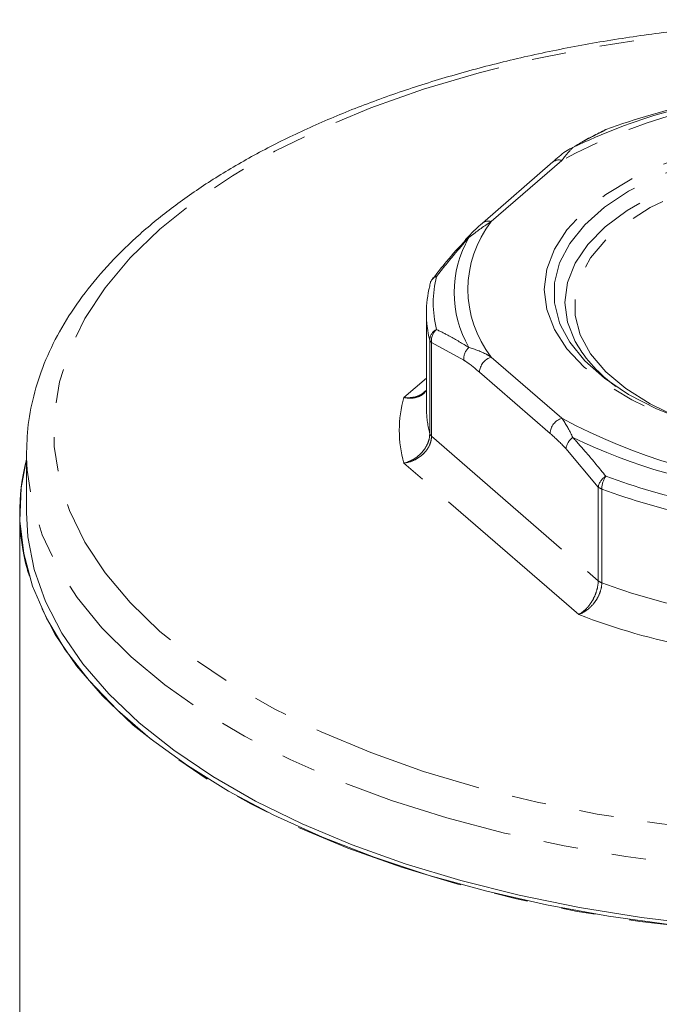
# Model space of a CAD drawing. Units: millimetres. Extents: x -38 to 600, y 10 to 324.
# Drawn here: x -37 to -14, y 251 to 287 of the extents above; entities that cross this region are included whole.
import ezdxf

# ---------------------------------------------------------------- set-up
doc = ezdxf.new("R2010")
doc.units = ezdxf.units.MM
doc.linetypes.add('PHANTOM', pattern=[12.7, 6.35, -1.27, 1.27, -1.27, 1.27, -1.27])

msp = doc.modelspace()

# ---------------------------------------------------------------- linework, layer by layer
at = {"color": 7, "linetype": 'Continuous', "lineweight": 15}
for p, q in [((-15.697, 283.358), (-15.949, 283.231)), ((-15.657, 283.39), (-15.631, 283.397)), ((-17.58, 282.207), (-20.184, 279.951)), ((-20.822, 279.332), (-20.815, 279.341)), ((-22.247, 276.634), (-22.247, 273.179)), ((-22.263, 273.778), (-22.33, 273.731)), ((-22.247, 273.179), (-22.245, 273.041)), ((-36.997, 271.447), (-36.997, 269.282)), ((-36.997, 271.37), (-36.997, 271.447)), ((-37.247, 269.26), (-37.247, 243.509))]:
    msp.add_line(p, q, dxfattribs=at)
at = {"color": 8, "linetype": 'PHANTOM', "lineweight": 0}
for p, q in [((-17.252, 282.262), (-19.857, 280.006)), ((-22.126, 272.186), (-22.126, 275.641)), ((-22.062, 275.547), (-22.062, 272.092)), ((-20.873, 274.9), (-22.062, 275.547)), ((-19.857, 275.012), (-17.252, 272.756)), ((-17.685, 272.198), (-20.29, 274.454)), ((-23.077, 273.521), (-22.247, 274.24)), ((-22.062, 272.092), (-15.913, 266.766)), ((-15.913, 270.221), (-17.103, 271.636)), ((-16.63, 265.521), (-23.077, 271.104)), ((-15.913, 266.766), (-15.913, 270.221)), ((-15.781, 270.147), (-15.781, 266.692))]:
    msp.add_line(p, q, dxfattribs=at)
at = {"color": 8, "linetype": 'PHANTOM', "lineweight": 0, "flags": 128}
for points in [[(24.003, 272.313), (23.908, 271.121), (23.624, 269.937), (23.153, 268.768), (22.497, 267.621), (21.662, 266.504), (20.651, 265.423), (19.472, 264.387), (18.132, 263.4), (16.64, 262.469), (15.004, 261.601), (13.235, 260.801), (11.345, 260.073), (9.346, 259.423), (7.249, 258.854), (5.069, 258.371), (2.818, 257.975), (0.512, 257.67), (-1.835, 257.458), (-4.209, 257.34), (-6.594, 257.316), (-8.975, 257.387), (-11.337, 257.552), (-13.666, 257.811), (-15.946, 258.162), (-18.163, 258.602), (-20.303, 259.128), (-22.353, 259.738), (-24.3, 260.428), (-26.13, 261.192), (-27.834, 262.027), (-29.399, 262.927), (-30.816, 263.887), (-32.077, 264.899), (-33.173, 265.959), (-34.096, 267.058), (-34.842, 268.191), (-35.406, 269.35), (-35.784, 270.528), (-35.974, 271.717), (-35.974, 272.909), (-35.784, 274.098), (-35.406, 275.276), (-34.842, 276.435), (-34.096, 277.568), (-33.173, 278.667), (-32.077, 279.727), (-30.816, 280.739), (-29.399, 281.699), (-27.834, 282.598), (-26.13, 283.433), (-24.3, 284.198), (-22.353, 284.888), (-20.303, 285.498), (-18.163, 286.024), (-15.946, 286.464), (-13.666, 286.815), (-11.337, 287.073), (-8.975, 287.239), (-6.594, 287.31), (-4.209, 287.286), (-1.835, 287.168), (0.512, 286.956), (2.818, 286.651), (5.069, 286.255), (7.249, 285.771), (9.346, 285.203), (11.345, 284.552), (13.235, 283.825), (15.004, 283.024), (16.64, 282.156), (18.132, 281.226), (19.472, 280.239), (20.651, 279.202), (21.662, 278.122), (22.497, 277.005), (23.153, 275.858), (23.624, 274.689), (23.908, 273.505), (24.003, 272.313)], [(5.91, 277.509), (5.816, 276.763), (5.536, 276.028), (5.074, 275.317), (4.437, 274.641), (3.636, 274.01), (2.683, 273.434), (1.593, 272.922), (0.383, 272.482), (-0.928, 272.122), (-2.318, 271.847), (-3.766, 271.661), (-5.25, 271.567), (-6.745, 271.567), (-8.229, 271.661), (-9.677, 271.847), (-11.067, 272.122), (-12.377, 272.482), (-13.587, 272.922), (-14.677, 273.434), (-15.63, 274.01), (-16.432, 274.641), (-17.068, 275.317), (-17.53, 276.028), (-17.811, 276.763), (-17.904, 277.509), (-17.811, 278.255), (-17.53, 278.99), (-17.068, 279.701), (-16.432, 280.377), (-15.63, 281.008), (-14.677, 281.585), (-13.587, 282.096), (-12.377, 282.536), (-11.067, 282.896), (-9.677, 283.171), (-8.229, 283.357), (-6.745, 283.451), (-5.25, 283.451), (-3.766, 283.357), (-2.318, 283.171), (-0.928, 282.896), (0.383, 282.536), (1.593, 282.096), (2.683, 281.585), (3.636, 281.008), (4.437, 280.377), (5.074, 279.701), (5.536, 278.99), (5.816, 278.255), (5.91, 277.509)], [(-17.294, 276.17), (-17.338, 276.278), (-17.527, 277.012), (-17.527, 277.752), (-17.338, 278.486), (-16.962, 279.203), (-16.407, 279.889), (-15.68, 280.534), (-14.795, 281.127), (-13.765, 281.659), (-12.607, 282.12), (-11.341, 282.504), (-9.988, 282.804), (-8.568, 283.014), (-7.107, 283.132), (-5.627, 283.156), (-4.153, 283.085), (-2.71, 282.92), (-1.321, 282.665), (-0.008, 282.322), (1.206, 281.899), (2.302, 281.401), (3.262, 280.837), (4.069, 280.217), (4.712, 279.55), (5.178, 278.848), (5.461, 278.121), (5.556, 277.382), (5.556, 277.382)], [(-16.74, 275.544), (-16.764, 275.587), (-17.048, 276.302), (-17.144, 277.03), (-17.048, 277.757), (-16.764, 278.472), (-16.295, 279.162), (-15.65, 279.816), (-14.84, 280.422), (-13.879, 280.971), (-12.783, 281.451), (-11.571, 281.856), (-10.263, 282.179), (-8.882, 282.413), (-7.452, 282.555), (-5.997, 282.603), (-4.542, 282.555), (-3.112, 282.413), (-1.732, 282.179), (-0.424, 281.856), (0.788, 281.451), (1.884, 280.971), (2.846, 280.422), (3.656, 279.816), (4.301, 279.162), (4.769, 278.472), (5.054, 277.757), (5.149, 277.03), (5.149, 277.03)], [(-12.793, 272.71), (-12.966, 272.782), (-14.002, 273.283), (-14.895, 273.849), (-15.63, 274.469), (-16.193, 275.133), (-16.574, 275.828), (-16.766, 276.542), (-16.766, 277.263), (-16.574, 277.978), (-16.193, 278.673), (-15.63, 279.337), (-14.895, 279.957), (-14.002, 280.523), (-12.966, 281.024), (-11.805, 281.451), (-10.54, 281.798), (-9.195, 282.057), (-7.793, 282.224), (-6.358, 282.296), (-4.917, 282.272), (-3.495, 282.152), (-2.118, 281.939), (-0.81, 281.635), (0.405, 281.247), (1.506, 280.782), (2.473, 280.247), (3.289, 279.653), (3.939, 279.01), (4.412, 278.329), (4.699, 277.622), (4.796, 276.903), (4.796, 276.903)], [(25.003, 271.447), (24.909, 270.246), (24.63, 269.052), (24.167, 267.872), (23.522, 266.714), (22.7, 265.585), (21.705, 264.49), (20.544, 263.438), (19.223, 262.434), (17.75, 261.484), (16.134, 260.593), (14.386, 259.769), (12.515, 259.014), (10.532, 258.334), (8.45, 257.733), (6.281, 257.215), (4.038, 256.782), (1.735, 256.437), (-0.614, 256.182), (-2.996, 256.02), (-5.396, 255.95), (-7.8, 255.973), (-10.193, 256.089), (-12.56, 256.298), (-14.888, 256.598), (-17.163, 256.987), (-19.37, 257.463), (-21.497, 258.023), (-23.531, 258.664), (-25.46, 259.382), (-27.271, 260.173), (-28.954, 261.031), (-30.5, 261.952), (-31.897, 262.929), (-33.14, 263.959), (-34.219, 265.033), (-35.128, 266.146), (-35.862, 267.29), (-36.416, 268.46), (-36.788, 269.647), (-36.974, 270.846), (-36.997, 271.37)], [(24.952, 267.098), (24.544, 265.952), (23.94, 264.778), (23.155, 263.632), (22.195, 262.519), (21.066, 261.447), (19.774, 260.422), (18.327, 259.45), (16.733, 258.537), (15.003, 257.689), (13.146, 256.91), (11.175, 256.205), (9.1, 255.579), (6.934, 255.035), (4.691, 254.577), (2.383, 254.207), (0.025, 253.928), (-2.369, 253.74), (-4.786, 253.646), (-7.209, 253.646), (-9.625, 253.74), (-12.02, 253.928), (-14.378, 254.207), (-16.685, 254.577), (-18.929, 255.035), (-21.095, 255.579), (-23.169, 256.205), (-25.141, 256.91), (-26.998, 257.689), (-28.728, 258.537), (-30.321, 259.45), (-31.768, 260.422), (-33.061, 261.447), (-34.19, 262.519), (-35.15, 263.632), (-35.935, 264.778), (-36.539, 265.952), (-36.96, 267.145), (-36.965, 267.163)]]:
    msp.add_lwpolyline(points, dxfattribs=at)
at = {"color": 7, "linetype": 'Continuous', "lineweight": 15, "flags": 128}
for points in [[(-15.695, 283.373), (-15.685, 283.378), (-15.631, 283.397)], [(-22.115, 277.716), (-22.121, 277.683), (-22.126, 277.627)], [(5.153, 275.87), (4.712, 275.214), (4.069, 274.547), (3.262, 273.927), (2.302, 273.363), (1.206, 272.866), (-0.008, 272.442), (-1.321, 272.1), (-2.71, 271.844), (-4.153, 271.679), (-5.627, 271.608), (-7.107, 271.632), (-8.568, 271.75), (-9.988, 271.961), (-11.341, 272.261), (-12.607, 272.644), (-13.765, 273.106), (-14.795, 273.638), (-15.68, 274.231), (-16.407, 274.876), (-16.962, 275.562), (-17.294, 276.17)], [(-36.997, 271.253), (-37.194, 270.19), (-37.241, 268.979), (-37.1, 267.769), (-36.772, 266.569), (-36.259, 265.384), (-35.564, 264.224), (-34.691, 263.093), (-33.646, 262), (-32.434, 260.951), (-31.063, 259.951), (-29.542, 259.008), (-27.879, 258.127), (-26.084, 257.313), (-24.169, 256.57), (-22.144, 255.904), (-20.022, 255.319), (-17.816, 254.818), (-15.539, 254.403), (-13.204, 254.078), (-10.826, 253.845), (-8.419, 253.704), (-5.997, 253.657)], [(-36.997, 269.282), (-36.945, 268.381), (-36.712, 267.184), (-36.295, 266), (-35.695, 264.836), (-34.917, 263.699), (-33.965, 262.595), (-32.844, 261.532), (-31.562, 260.515), (-30.127, 259.551), (-28.546, 258.645), (-26.83, 257.803), (-24.988, 257.031), (-23.032, 256.332), (-20.974, 255.711), (-18.825, 255.171), (-16.6, 254.717), (-14.311, 254.35), (-11.971, 254.072)]]:
    msp.add_lwpolyline(points, dxfattribs=at)
at = {"color": 8, "linetype": 'PHANTOM', "lineweight": 0}
for centre, radius, start, end in [((-7.229, 263.77), 21.034, 93.7432, 118.461), ((-17.366, 281.936), 0.345, 70.756, 128.3368), ((-16.664, 277.509), 4.053, 141.9684, 218.0316), ((-19.97, 279.682), 0.344, 70.7128, 129.3429), ((-17.181, 277.393), 4.044, 149.9335, 210.0665), ((-20.631, 279.179), 0.245, 101.672, 138.4488), ((-21.726, 277.614), 0.402, 112.1729, 165.3384), ((-17.945, 277.009), 4.052, 166.0398, 193.9602), ((-21.666, 275.623), 0.46, 117.3848, 177.7209), ((-21.488, 275.605), 0.577, 132.4314, 185.8124), ((-21.945, 275.694), 0.188, 196.2088, 231.4007), ((-20.287, 274.932), 0.587, 132.1692, 183.1066), ((-19.675, 274.423), 0.616, 107.2086, 177.1691), ((-18.86, 272.313), 4.387, 164.0093, 195.9907), ((-18.093, 273.185), 4.155, 181.984, 193.9164), ((-17.07, 272.168), 0.616, 107.2086, 177.1691), ((-7.229, 291.248), 21.034, 241.539, 266.2568), ((-21.945, 272.239), 0.188, 196.2088, 231.4007), ((-16.488, 271.54), 0.623, 125.3591, 171.1802), ((-7.331, 291.847), 21.968, 244.3279, 263.4679), ((-15.286, 270.079), 0.643, 122.3826, 167.1819), ((-14.887, 270.125), 0.894, 146.24, 178.5812), ((-7.477, 292.513), 23.361, 249.5712, 258.2245), ((-15.635, 270.56), 0.438, 230.5523, 250.4856), ((-7.5, 292.38), 23.726, 249.5712, 258.2245), ((-15.635, 267.104), 0.438, 230.5523, 250.4856), ((-7.5, 288.925), 23.726, 249.5712, 258.2245), ((-7.585, 288.999), 25.16, 248.9307, 258.8651)]:
    msp.add_arc(centre, radius, start, end, dxfattribs=at)
at = {"color": 7, "linetype": 'Continuous', "lineweight": 15}
for centre, radius, start, end in [((-7.331, 262.939), 21.968, 96.5321, 115.6721), ((-7.477, 261.505), 23.361, 101.7755, 110.4288), ((-15.48, 282.922), 0.5, 110.6584, 115.4358), ((-16.757, 282.417), 0.333, 105.8223, 125.7436), ((-21.629, 277.596), 0.5, 141.484, 166.1664), ((-21.849, 277.766), 0.223, 97.4442, 142.7687), ((-18.132, 276.634), 4.116, 166.0398, 193.9602), ((-12.141, 278.276), 5.35, 210.7046, 234.3313), ((-29.31, 269.259), 7.937, 165.6049, 195.3127)]:
    msp.add_arc(centre, radius, start, end, dxfattribs=at)
for points, knots in [([(25.003, 271.447), (24.997, 271.67), (24.983, 272.292), (24.825, 273.309), (24.482, 274.486), (23.973, 275.645), (23.302, 276.779), (22.47, 277.886), (21.479, 278.957), (20.336, 279.987), (19.046, 280.969), (17.619, 281.897), (16.064, 282.765), (14.389, 283.569), (12.606, 284.306), (10.723, 284.972), (8.75, 285.564), (6.7, 286.079), (4.582, 286.516), (2.408, 286.871), (0.189, 287.144), (-2.062, 287.334), (-4.335, 287.438), (-6.616, 287.458), (-8.894, 287.392), (-11.156, 287.242), (-13.391, 287.007), (-15.586, 286.689), (-17.73, 286.29), (-19.811, 285.81), (-21.819, 285.254), (-23.743, 284.622), (-25.573, 283.918), (-27.299, 283.145), (-28.911, 282.305), (-30.401, 281.403), (-31.759, 280.442), (-32.979, 279.426), (-34.051, 278.36), (-34.967, 277.25), (-35.72, 276.103), (-36.305, 274.927), (-36.715, 273.733), (-36.963, 272.542), (-36.984, 271.75), (-36.994, 271.363)], [0, 0, 0, 0, 0.01266, 0.035268, 0.057919, 0.080719, 0.103739, 0.126996, 0.150461, 0.174078, 0.197791, 0.22155, 0.24532, 0.269078, 0.292815, 0.316528, 0.340218, 0.363886, 0.387535, 0.411168, 0.434788, 0.458399, 0.482004, 0.505606, 0.529208, 0.552812, 0.576421, 0.600038, 0.623667, 0.647311, 0.670973, 0.694657, 0.718367, 0.742104, 0.765872, 0.789669, 0.81349, 0.83732, 0.861128, 0.884869, 0.908483, 0.931905, 0.955086, 0.978015, 1, 1, 1, 1]), ([(-15.631, 283.397), (-15.795, 283.317), (-16.199, 283.12), (-16.606, 282.88), (-16.848, 282.738)], [0, 0, 0, 0, 0.407397, 1, 1, 1, 1]), ([(-15.949, 283.231), (-16.119, 283.153), (-16.357, 283.044), (-16.597, 282.887), (-16.666, 282.842)], [0, 0, 0, 0, 0.713976, 1, 1, 1, 1]), ([(-16.924, 282.705), (-16.946, 282.693), (-17.14, 282.591), (-17.357, 282.415), (-17.543, 282.245), (-17.579, 282.211)], [0, 0, 0, 0, 0.097675, 0.823539, 1, 1, 1, 1]), ([(-20.185, 279.945), (-20.271, 279.872), (-20.478, 279.698), (-20.689, 279.472), (-20.812, 279.339)], [0, 0, 0, 0, 0.415045, 1, 1, 1, 1]), ([(-20.809, 279.321), (-21.043, 279.066), (-21.451, 278.622), (-21.848, 278.112), (-22.018, 277.894)], [0, 0, 0, 0, 0.573864, 1, 1, 1, 1])]:
    msp.add_open_spline(points, degree=3, knots=knots, dxfattribs=at)
at = {"color": 8, "linetype": 'PHANTOM', "lineweight": 0}
for points, knots in [([(-16.848, 282.738), (-16.95, 282.631), (-17.078, 282.497), (-17.223, 282.301), (-17.252, 282.262)], [0, 0, 0, 0, 0.800042, 1, 1, 1, 1]), ([(-19.857, 280.006), (-19.894, 279.984), (-20.162, 279.821), (-20.44, 279.605), (-20.681, 279.419)], [0, 0, 0, 0, 0.137015, 1, 1, 1, 1]), ([(-20.681, 279.419), (-20.844, 279.232), (-21.246, 278.775), (-21.642, 278.28), (-21.877, 277.987)], [0, 0, 0, 0, 0.407409, 1, 1, 1, 1]), ([(-21.877, 276.031), (-21.716, 275.951), (-21.32, 275.752), (-20.918, 275.51), (-20.681, 275.367)], [0, 0, 0, 0, 0.4073975, 1, 1, 1, 1]), ([(-20.681, 275.367), (-20.458, 275.295), (-20.18, 275.204), (-19.911, 275.044), (-19.857, 275.012)], [0, 0, 0, 0, 0.800042, 1, 1, 1, 1]), ([(-20.29, 274.454), (-20.457, 274.595), (-20.652, 274.76), (-20.845, 274.883), (-20.873, 274.9)], [0, 0, 0, 0, 0.857233, 1, 1, 1, 1]), ([(-22.263, 273.778), (-22.285, 273.744), (-22.335, 273.662), (-22.499, 273.559), (-22.741, 273.483), (-22.961, 273.496), (-23.071, 273.52), (-23.077, 273.521)], [0, 0, 0, 0, 0.14095, 0.334517, 0.662626, 0.981284, 1, 1, 1, 1]), ([(-23.077, 273.521), (-23.071, 273.521), (-22.953, 273.507), (-22.721, 273.517), (-22.471, 273.603), (-22.357, 273.695), (-22.323, 273.723)], [0, 0, 0, 0, 0.023255, 0.418992, 0.826257, 1, 1, 1, 1]), ([(-17.252, 272.756), (-17.233, 272.729), (-17.087, 272.531), (-16.959, 272.272), (-16.848, 272.048)], [0, 0, 0, 0, 0.137015, 1, 1, 1, 1]), ([(-23.077, 271.104), (-23.071, 271.106), (-22.961, 271.131), (-22.742, 271.218), (-22.496, 271.402), (-22.3, 271.629), (-22.163, 271.883), (-22.126, 272.087), (-22.126, 272.185), (-22.126, 272.186)], [0, 0, 0, 0, 0.012619, 0.227477, 0.448708, 0.579223, 0.788673, 0.99704, 1, 1, 1, 1]), ([(-22.062, 272.092), (-22.062, 272.09), (-22.062, 271.993), (-22.103, 271.792), (-22.249, 271.553), (-22.458, 271.346), (-22.72, 271.186), (-22.953, 271.12), (-23.071, 271.105), (-23.077, 271.104)], [0, 0, 0, 0, 0.002962, 0.211427, 0.420874, 0.551339, 0.772485, 0.987373, 1, 1, 1, 1]), ([(-17.103, 271.636), (-17.269, 271.807), (-17.463, 272.005), (-17.658, 272.174), (-17.685, 272.198)], [0, 0, 0, 0, 0.859121, 1, 1, 1, 1]), ([(-16.848, 272.048), (-16.682, 271.862), (-16.274, 271.406), (-15.87, 270.913), (-15.631, 270.622)], [0, 0, 0, 0, 0.407409, 1, 1, 1, 1]), ([(-16.63, 265.521), (-16.626, 265.524), (-16.542, 265.568), (-16.376, 265.692), (-16.191, 265.919), (-16.044, 266.179), (-15.941, 266.457), (-15.913, 266.667), (-15.913, 266.765), (-15.913, 266.766)], [0, 0, 0, 0, 0.012627, 0.227515, 0.448661, 0.579126, 0.788573, 0.997038, 1, 1, 1, 1]), ([(-15.781, 266.692), (-15.781, 266.69), (-15.781, 266.593), (-15.815, 266.385), (-15.937, 266.118), (-16.112, 265.874), (-16.332, 265.667), (-16.526, 265.559), (-16.625, 265.523), (-16.63, 265.521)], [0, 0, 0, 0, 0.0029602, 0.2113268, 0.4207775, 0.551292, 0.7725226, 0.9873806, 1, 1, 1, 1])]:
    msp.add_open_spline(points, degree=3, knots=knots, dxfattribs=at)

doc.saveas('drawing.dxf')
